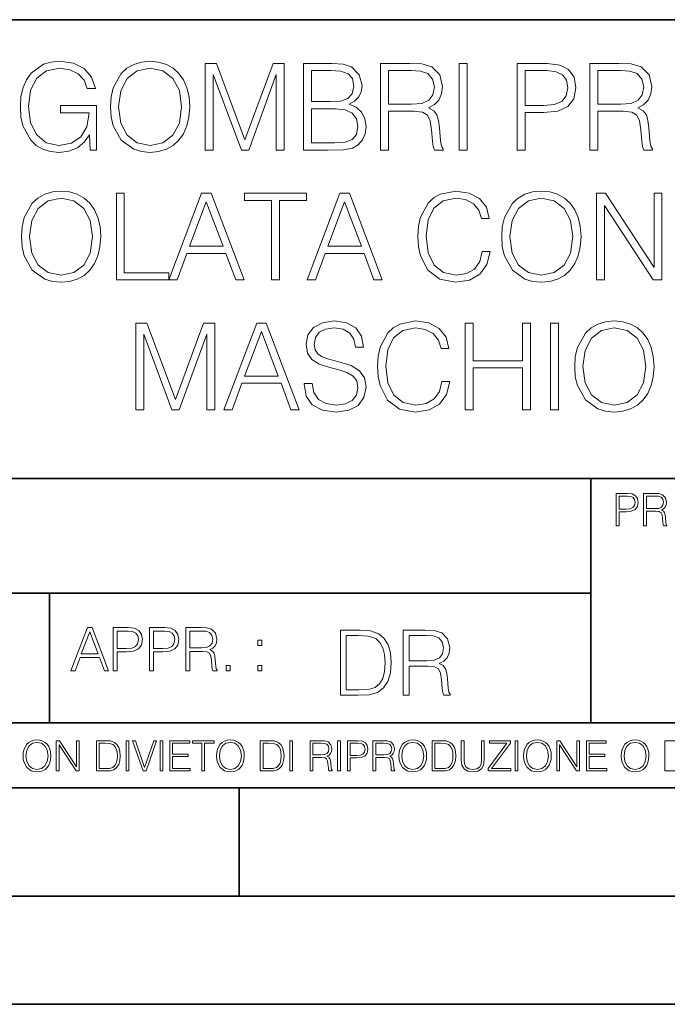
# Model space of a CAD drawing. Extents: x 0 to 420, y 0 to 297.
# Drawn here: x 304 to 334, y 0 to 46 of the extents above; entities that cross this region are included whole.
import ezdxf

# ---------------------------------------------------------------- set-up
doc = ezdxf.new("R2010")
doc.units = 0

msp = doc.modelspace()

# ---------------------------------------------------------------- linework, layer by layer
at = {"color": 7, "lineweight": 35}
for p, q in [((234.999802, 45.500252), (410, 45.500252)), ((254.999802, 24.300249), (410, 24.300249)), ((329.999786, 13.00025), (329.999786, 24.300249)), ((234.999802, 19.00025), (329.999786, 19.00025)), ((304.999786, 13.00025), (304.999786, 19.00025)), ((234.999802, 13.00025), (410, 13.00025)), ((25.000401, 9.99976), (410, 9.99976)), ((234.999802, 10.00025), (410, 10.00025)), ((313.75, 4.99976), (313.75, 9.99976)), ((267.5, 4.99976), (415, 4.99976)), ((0, 0), (420, 0)), ((0, 0), (420, 0))]:
    msp.add_line(p, q, dxfattribs=at)
at = {"color": 7, "lineweight": 18}
for points in [[(306.877045, 39.476517), (307.171875, 39.476517), (307.171875, 41.529369), (305.502899, 41.529369), (305.502899, 41.201134), (306.821411, 41.201134), (306.821411, 41.184444), (306.726837, 40.550232), (306.448669, 40.082916), (306.009155, 39.793625), (305.425018, 39.693485), (304.846436, 39.815876), (304.406921, 40.171928), (304.123199, 40.73938), (304.028625, 41.490425), (304.123199, 42.247032), (304.406921, 42.797798), (304.857574, 43.137157), (305.469513, 43.253986), (305.936829, 43.187225), (306.320709, 42.998074), (306.593292, 42.70322), (306.7435, 42.313789), (307.121826, 42.313789), (306.943787, 42.842304), (306.598877, 43.242859), (306.098175, 43.493206), (305.463959, 43.582218), (305.06897, 43.543278), (304.712921, 43.437572), (304.145447, 43.02589), (303.934052, 42.725475), (303.77829, 42.369423), (303.678131, 41.952179), (303.65033, 41.484863), (303.678131, 41.011982), (303.772705, 40.594738), (304.128784, 39.927143), (304.384674, 39.682358), (304.696228, 39.509895), (305.046722, 39.404194), (305.441711, 39.36525), (305.892334, 39.426449), (306.287323, 39.582218), (306.604431, 39.838131), (306.838074, 40.183052)], [(307.811676, 41.473736), (307.839478, 41.000854), (307.939606, 40.589172), (308.306793, 39.927143), (308.885376, 39.509895), (309.241425, 39.404194), (309.641968, 39.36525), (310.036987, 39.404194), (310.393036, 39.509895), (310.710144, 39.682358), (310.977173, 39.927143), (311.188568, 40.227558), (311.34436, 40.589172), (311.438934, 41.000854), (311.477875, 41.473736), (311.444489, 41.941051), (311.34436, 42.352734), (311.188568, 42.714348), (310.977173, 43.020329), (310.710144, 43.259548), (310.393036, 43.432011), (310.036987, 43.543278), (309.641968, 43.582218), (309.241425, 43.543278), (308.885376, 43.432011), (308.573822, 43.259548), (308.306793, 43.020329), (307.939606, 42.352734), (307.839478, 41.935486)], [(308.189972, 41.473736), (308.295654, 42.219215), (308.590515, 42.781105), (309.052277, 43.131592), (309.641968, 43.253986), (310.237244, 43.131592), (310.693451, 42.781105), (310.993866, 42.224777), (311.099548, 41.473736), (310.993866, 40.717129), (310.693451, 40.160801), (310.237244, 39.810314), (309.641968, 39.693485), (309.046722, 39.810314), (308.590515, 40.160801), (308.2901, 40.717129)], [(312.189972, 39.476517), (312.557129, 39.476517), (312.557129, 42.964695), (313.858948, 39.476517), (314.198303, 39.476517), (315.47229, 42.964695), (315.47229, 39.476517), (315.839478, 39.476517), (315.839478, 43.476517), (315.322083, 43.476517), (314.025848, 39.95496), (312.707336, 43.476517), (312.189972, 43.476517)], [(316.729614, 39.476517), (317.8367, 39.476517), (318.554352, 39.487644), (318.988281, 39.565529), (319.249756, 39.715736), (319.450043, 39.943832), (319.572449, 40.221996), (319.616943, 40.555794), (319.56131, 40.928532), (319.405548, 41.234512), (319.160767, 41.457047), (318.838074, 41.590565), (319.08844, 41.729645), (319.277588, 41.929924), (319.388855, 42.169144), (319.43335, 42.452873), (319.30542, 42.959133), (318.949341, 43.315182), (318.559937, 43.443138), (318.05365, 43.476517), (316.729614, 43.476517)], [(320.2901, 39.476517), (320.657288, 39.476517), (320.657288, 41.267895), (321.825562, 41.267895), (322.220581, 41.228951), (322.459778, 41.095432), (322.582184, 40.833958), (322.643372, 40.41671), (322.687866, 39.888199), (322.721252, 39.637852), (322.776886, 39.476517), (323.183014, 39.476517), (323.183014, 39.53215), (323.099548, 39.660107), (323.055054, 39.899326), (323.004974, 40.50016), (322.966034, 40.83952), (322.893738, 41.100994), (322.749084, 41.295712), (322.504303, 41.42923), (322.776886, 41.573875), (322.982727, 41.785278), (323.105133, 42.069008), (323.149628, 42.413929), (323.021667, 42.948006), (322.660065, 43.315182), (322.192749, 43.454262), (321.625305, 43.476517), (320.2901, 43.476517)], [(323.917358, 39.476517), (324.284546, 39.476517), (324.284546, 43.476517), (323.917358, 43.476517)], [(326.598877, 39.476517), (326.966034, 39.476517), (326.966034, 41.212261), (327.81723, 41.212261), (328.46814, 41.279018), (328.935455, 41.490425), (329.213623, 41.846474), (329.308197, 42.352734), (329.224731, 42.842304), (328.974396, 43.192791), (328.568268, 43.404194), (327.995239, 43.476517), (326.598877, 43.476517)], [(329.959106, 39.476517), (330.326263, 39.476517), (330.326263, 41.267895), (331.494568, 41.267895), (331.889557, 41.228951), (332.128784, 41.095432), (332.25116, 40.833958), (332.312347, 40.41671), (332.356873, 39.888199), (332.390259, 39.637852), (332.445862, 39.476517), (332.85199, 39.476517), (332.85199, 39.53215), (332.768555, 39.660107), (332.72403, 39.899326), (332.673981, 40.50016), (332.63504, 40.83952), (332.562714, 41.100994), (332.41806, 41.295712), (332.173279, 41.42923), (332.445862, 41.573875), (332.651733, 41.785278), (332.774109, 42.069008), (332.818604, 42.413929), (332.690674, 42.948006), (332.329041, 43.315182), (331.861725, 43.454262), (331.294281, 43.476517), (329.959106, 43.476517)], [(317.986908, 43.148285), (318.454224, 43.114902), (318.788025, 43.003639), (318.988281, 42.781105), (319.055054, 42.430618), (318.982727, 42.069008), (318.782471, 41.852039), (318.437531, 41.740772), (317.953522, 41.712955), (317.096771, 41.712955), (317.096771, 43.148285)], [(320.657288, 41.596127), (320.657288, 43.148285), (321.697632, 43.148285), (322.131561, 43.12603), (322.470917, 43.009201), (322.687866, 42.753288), (322.771332, 42.402802), (322.704559, 42.030064), (322.515411, 41.779716), (322.187195, 41.635071), (321.719879, 41.596127)], [(326.966034, 41.540493), (326.966034, 43.148285), (327.978577, 43.148285), (328.401367, 43.098213), (328.696228, 42.953568), (328.868683, 42.708782), (328.929871, 42.358295), (328.857574, 41.97443), (328.657288, 41.724083), (328.312347, 41.579437), (327.822784, 41.540493)], [(330.326263, 41.596127), (330.326263, 43.148285), (331.366608, 43.148285), (331.800537, 43.12603), (332.139893, 43.009201), (332.356873, 42.753288), (332.440308, 42.402802), (332.373566, 42.030064), (332.184387, 41.779716), (331.856171, 41.635071), (331.388855, 41.596127)], [(317.096771, 39.804749), (317.096771, 41.384724), (318.203888, 41.384724), (318.648926, 41.32909), (318.977173, 41.178883), (319.171875, 40.92297), (319.238647, 40.572483), (319.171875, 40.19418), (318.977173, 39.960522), (318.648926, 39.838131), (318.176056, 39.804749)], [(303.700378, 35.473736), (303.72821, 35.000854), (303.828339, 34.589172), (304.195526, 33.927143), (304.774109, 33.509895), (305.130157, 33.404194), (305.530701, 33.36525), (305.92572, 33.404194), (306.281769, 33.509895), (306.598877, 33.682358), (306.865906, 33.927143), (307.077301, 34.227558), (307.233093, 34.589172), (307.327667, 35.000854), (307.366608, 35.473736), (307.333221, 35.941051), (307.233093, 36.352734), (307.077301, 36.714348), (306.865906, 37.020329), (306.598877, 37.259548), (306.281769, 37.432011), (305.92572, 37.543278), (305.530701, 37.582218), (305.130157, 37.543278), (304.774109, 37.432011), (304.462555, 37.259548), (304.195526, 37.020329), (303.828339, 36.352734), (303.72821, 35.935486)], [(308.084259, 33.476517), (310.504272, 33.476517), (310.504272, 33.804749), (308.451447, 33.804749), (308.451447, 37.476517), (308.084259, 37.476517)], [(310.504272, 33.476517), (310.888153, 33.476517), (311.34433, 34.700439), (313.146851, 34.700439), (313.597473, 33.476517), (313.981354, 33.476517), (312.462555, 37.476517), (312.023071, 37.476517)], [(315.255341, 33.476517), (315.622498, 33.476517), (315.622498, 37.148285), (316.868683, 37.148285), (316.868683, 37.476517), (314.009155, 37.476517), (314.009155, 37.148285), (315.255341, 37.148285)], [(316.89093, 33.476517), (317.274811, 33.476517), (317.730988, 34.700439), (319.533508, 34.700439), (319.984131, 33.476517), (320.367981, 33.476517), (318.849213, 37.476517), (318.409698, 37.476517)], [(324.985504, 34.78389), (324.874237, 34.322136), (324.623901, 33.977211), (324.25116, 33.765808), (323.772705, 33.693485), (323.194122, 33.810314), (322.760193, 34.155235), (322.482025, 34.722691), (322.387451, 35.490425), (322.482025, 36.247032), (322.754639, 36.797798), (323.183014, 37.137157), (323.761597, 37.253986), (324.217773, 37.187225), (324.579407, 36.998074), (324.829742, 36.697659), (324.946564, 36.308228), (325.308167, 36.308228), (325.174652, 36.831177), (324.857544, 37.231731), (324.37912, 37.487644), (323.761597, 37.582218), (323.038361, 37.437572), (322.737946, 37.265114), (322.482025, 37.02589), (322.131561, 36.369423), (322.036987, 35.952179), (322.009155, 35.484863), (322.036987, 35.00642), (322.131561, 34.589172), (322.476471, 33.921577), (323.027222, 33.504333), (323.750458, 33.36525), (324.390228, 33.465389), (324.879822, 33.737991), (325.202484, 34.183052), (325.347137, 34.78389)], [(325.881195, 35.473736), (325.909027, 35.000854), (326.009155, 34.589172), (326.376343, 33.927143), (326.954926, 33.509895), (327.310974, 33.404194), (327.711517, 33.36525), (328.106506, 33.404194), (328.462555, 33.509895), (328.779663, 33.682358), (329.046722, 33.927143), (329.258118, 34.227558), (329.413879, 34.589172), (329.508453, 35.000854), (329.547394, 35.473736), (329.514038, 35.941051), (329.413879, 36.352734), (329.258118, 36.714348), (329.046722, 37.020329), (328.779663, 37.259548), (328.462555, 37.432011), (328.106506, 37.543278), (327.711517, 37.582218), (327.310974, 37.543278), (326.954926, 37.432011), (326.643372, 37.259548), (326.376343, 37.020329), (326.009155, 36.352734), (325.909027, 35.935486)], [(330.265076, 33.476517), (330.632233, 33.476517), (330.632233, 36.909061), (332.879822, 33.476517), (333.285919, 33.476517), (333.285919, 37.476517), (332.918762, 37.476517), (332.918762, 34.043972), (330.671204, 37.476517), (330.265076, 37.476517)], [(304.078705, 35.473736), (304.184387, 36.219215), (304.479248, 36.781105), (304.94101, 37.131592), (305.530701, 37.253986), (306.125977, 37.131592), (306.582184, 36.781105), (306.882599, 36.224777), (306.988281, 35.473736), (306.882599, 34.717129), (306.582184, 34.160801), (306.125977, 33.810314), (305.530701, 33.693485), (304.935455, 33.810314), (304.479248, 34.160801), (304.178833, 34.717129)], [(311.466736, 35.028671), (312.240021, 37.087086), (313.01889, 35.028671)], [(317.853394, 35.028671), (318.626678, 37.087086), (319.405548, 35.028671)], [(326.259491, 35.473736), (326.365204, 36.219215), (326.660065, 36.781105), (327.121826, 37.131592), (327.711517, 37.253986), (328.306793, 37.131592), (328.76297, 36.781105), (329.063385, 36.224777), (329.169098, 35.473736), (329.063385, 34.717129), (328.76297, 34.160801), (328.306793, 33.810314), (327.711517, 33.693485), (327.116241, 33.810314), (326.660065, 34.160801), (326.35965, 34.717129)], [(308.97995, 27.476517), (309.347107, 27.476517), (309.347107, 30.964695), (310.648926, 27.476517), (310.988281, 27.476517), (312.262268, 30.964695), (312.262268, 27.476517), (312.629456, 27.476517), (312.629456, 31.476517), (312.112061, 31.476517), (310.815826, 27.95496), (309.497314, 31.476517), (308.97995, 31.476517)], [(313.046692, 27.476517), (313.430573, 27.476517), (313.886749, 28.700439), (315.68924, 28.700439), (316.139893, 27.476517), (316.523743, 27.476517), (315.004974, 31.476517), (314.56546, 31.476517)], [(316.751831, 28.689312), (316.751831, 28.661495), (316.846405, 28.105167), (317.135712, 27.699047), (317.603027, 27.454264), (318.242798, 27.365252), (318.815826, 27.4487), (319.249756, 27.676794), (319.522369, 28.038408), (319.622498, 28.522413), (319.544617, 28.950787), (319.316528, 29.273457), (318.927094, 29.512678), (318.365204, 29.696266), (317.897888, 29.813095), (317.591888, 29.913235), (317.386047, 30.052317), (317.263672, 30.241468), (317.224731, 30.497379), (317.280365, 30.814486), (317.458374, 31.053707), (317.747681, 31.198353), (318.14267, 31.253986), (318.554352, 31.192789), (318.865875, 31.020329), (319.055054, 30.742163), (319.12735, 30.363861), (319.505676, 30.363861), (319.405518, 30.875683), (319.138489, 31.259548), (318.721252, 31.49877), (318.159363, 31.582218), (317.608582, 31.49877), (317.196899, 31.281801), (316.935425, 30.942442), (316.846405, 30.508505), (316.913177, 30.085697), (317.113464, 29.790842), (317.45282, 29.579437), (317.936829, 29.423666), (318.315125, 29.32909), (318.732361, 29.195572), (319.021667, 29.034235), (319.188568, 28.806141), (319.244202, 28.483471), (319.177429, 28.155237), (318.982727, 27.90489), (318.671173, 27.743555), (318.248352, 27.693485), (317.769928, 27.760244), (317.419434, 27.95496), (317.202454, 28.266502), (317.130157, 28.689312)], [(323.121796, 28.783888), (323.010529, 28.322136), (322.760193, 27.977213), (322.387451, 27.765808), (321.908997, 27.693485), (321.330414, 27.810314), (320.896484, 28.155237), (320.618317, 28.722692), (320.523743, 29.490425), (320.618317, 30.247032), (320.89093, 30.797796), (321.319305, 31.137157), (321.897888, 31.253986), (322.354065, 31.187225), (322.715668, 30.998074), (322.966034, 30.697657), (323.082855, 30.308228), (323.444458, 30.308228), (323.310944, 30.831177), (322.993835, 31.231731), (322.515411, 31.487644), (321.897888, 31.582218), (321.174652, 31.437574), (320.874237, 31.265112), (320.618317, 31.02589), (320.267822, 30.369423), (320.173248, 29.952177), (320.145447, 29.484861), (320.173248, 29.00642), (320.267822, 28.589172), (320.612762, 27.921579), (321.163513, 27.504333), (321.886749, 27.365252), (322.52652, 27.465389), (323.016083, 27.737991), (323.338776, 28.183054), (323.483398, 28.783888)], [(324.189941, 27.476517), (324.557129, 27.476517), (324.557129, 29.412539), (326.849182, 29.412539), (326.849182, 27.476517), (327.21637, 27.476517), (327.21637, 31.476517), (326.849182, 31.476517), (326.849182, 29.740772), (324.557129, 29.740772), (324.557129, 31.476517), (324.189941, 31.476517)], [(328.134308, 27.476517), (328.501495, 27.476517), (328.501495, 31.476517), (328.134308, 31.476517)], [(329.252533, 29.473736), (329.280365, 29.000856), (329.380493, 28.589172), (329.747681, 27.927143), (330.326263, 27.509897), (330.682312, 27.404194), (331.082855, 27.365252), (331.477844, 27.404194), (331.833893, 27.509897), (332.151001, 27.682358), (332.41803, 27.927143), (332.629456, 28.22756), (332.785217, 28.589172), (332.879791, 29.000856), (332.918732, 29.473736), (332.885376, 29.941051), (332.785217, 30.352734), (332.629456, 30.714348), (332.41803, 31.020329), (332.151001, 31.259548), (331.833893, 31.432011), (331.477844, 31.543276), (331.082855, 31.582218), (330.682312, 31.543276), (330.326263, 31.432011), (330.014709, 31.259548), (329.747681, 31.020329), (329.380493, 30.352734), (329.280365, 29.935488)], [(314.009155, 29.028673), (314.78244, 31.087088), (315.56131, 29.028673)], [(329.630829, 29.473736), (329.736542, 30.219215), (330.031403, 30.781107), (330.493164, 31.131594), (331.082855, 31.253986), (331.678131, 31.131594), (332.134308, 30.781107), (332.434723, 30.224777), (332.540436, 29.473736), (332.434723, 28.717129), (332.134308, 28.160801), (331.678131, 27.810314), (331.082855, 27.693485), (330.487579, 27.810314), (330.031403, 28.160801), (329.730988, 28.717129)], [(331.166687, 22.109638), (331.304382, 22.109638), (331.304382, 22.760542), (331.623566, 22.760542), (331.867645, 22.785578), (332.042908, 22.864853), (332.147217, 22.998373), (332.182678, 23.188219), (332.151398, 23.371807), (332.057495, 23.503241), (331.905212, 23.582518), (331.690338, 23.609638), (331.166687, 23.609638)], [(331.304382, 22.883631), (331.304382, 23.486551), (331.684082, 23.486551), (331.842621, 23.467775), (331.953186, 23.413532), (332.017853, 23.321739), (332.040802, 23.190306), (332.013702, 23.046356), (331.938599, 22.952475), (331.809235, 22.898233), (331.625641, 22.883631)], [(332.426758, 22.109638), (332.564453, 22.109638), (332.564453, 22.781404), (333.002563, 22.781404), (333.150696, 22.766802), (333.240387, 22.716732), (333.286285, 22.618679), (333.309235, 22.462212), (333.325928, 22.264019), (333.33844, 22.170139), (333.359314, 22.109638), (333.511597, 22.109638), (333.511597, 22.130501), (333.480316, 22.178484), (333.463623, 22.268192), (333.444855, 22.493505), (333.430237, 22.620766), (333.403137, 22.718817), (333.348877, 22.791836), (333.25708, 22.841906), (333.359314, 22.896147), (333.436493, 22.975424), (333.482391, 23.081821), (333.499084, 23.211168), (333.451111, 23.411446), (333.315491, 23.549137), (333.140259, 23.601294), (332.92746, 23.609638), (332.426758, 23.609638)], [(332.564453, 22.904491), (332.564453, 23.486551), (332.95459, 23.486551), (333.11731, 23.478205), (333.244568, 23.434395), (333.325928, 23.338428), (333.357239, 23.206995), (333.332184, 23.067219), (333.261261, 22.973337), (333.138184, 22.919096), (332.962921, 22.904491)], [(305.98587, 15.412767), (306.177826, 15.412767), (306.405914, 16.024729), (307.307159, 16.024729), (307.532471, 15.412767), (307.724396, 15.412767), (306.965027, 17.412767), (306.74527, 17.412767)], [(307.935822, 15.412767), (308.119385, 15.412767), (308.119385, 16.28064), (308.544983, 16.28064), (308.870453, 16.314018), (309.104095, 16.419722), (309.243195, 16.597746), (309.290466, 16.850876), (309.248749, 17.095661), (309.123566, 17.270905), (308.920502, 17.376606), (308.634003, 17.412767), (307.935822, 17.412767)], [(309.615906, 15.412767), (309.7995, 15.412767), (309.7995, 16.28064), (310.225098, 16.28064), (310.550537, 16.314018), (310.78421, 16.419722), (310.923279, 16.597746), (310.970581, 16.850876), (310.928864, 17.095661), (310.80368, 17.270905), (310.600616, 17.376606), (310.314117, 17.412767), (309.615906, 17.412767)], [(311.296021, 15.412767), (311.479614, 15.412767), (311.479614, 16.308456), (312.063751, 16.308456), (312.261261, 16.288984), (312.380859, 16.222225), (312.442078, 16.091488), (312.472656, 15.882865), (312.494934, 15.618608), (312.511597, 15.493435), (312.539429, 15.412767), (312.742493, 15.412767), (312.742493, 15.440584), (312.700775, 15.504561), (312.678497, 15.624172), (312.653473, 15.924589), (312.634003, 16.094269), (312.597839, 16.225006), (312.525513, 16.322365), (312.403137, 16.389124), (312.539429, 16.461447), (312.642334, 16.567148), (312.703552, 16.709013), (312.7258, 16.881474), (312.661804, 17.148512), (312.481018, 17.3321), (312.247345, 17.401642), (311.963623, 17.412767), (311.296021, 17.412767)], [(306.467102, 16.188845), (306.85376, 17.218052), (307.243195, 16.188845)], [(308.119385, 16.444756), (308.119385, 17.24865), (308.625641, 17.24865), (308.837067, 17.223616), (308.984497, 17.151293), (309.070709, 17.0289), (309.101318, 16.853657), (309.065155, 16.661724), (308.965027, 16.536551), (308.792542, 16.464228), (308.54776, 16.444756)], [(309.7995, 16.444756), (309.7995, 17.24865), (310.305756, 17.24865), (310.517181, 17.223616), (310.664612, 17.151293), (310.750824, 17.0289), (310.781433, 16.853657), (310.74527, 16.661724), (310.645142, 16.536551), (310.472656, 16.464228), (310.227875, 16.444756)], [(311.479614, 16.472572), (311.479614, 17.24865), (311.999786, 17.24865), (312.216766, 17.237524), (312.386444, 17.17911), (312.494934, 17.051155), (312.536652, 16.87591), (312.503265, 16.689541), (312.408691, 16.564367), (312.244568, 16.492044), (312.010925, 16.472572)], [(319.134583, 17.285646), (318.429443, 17.285646), (318.429443, 14.285647), (319.255585, 14.285647), (319.764618, 14.30651), (320.152679, 14.414993), (320.419708, 14.623617), (320.619995, 14.924034), (320.740997, 15.312073), (320.782715, 15.791906), (320.740997, 16.238359), (320.632507, 16.609709), (320.453094, 16.905952), (320.21524, 17.122921), (319.818878, 17.260612), (319.33905, 17.285646)], [(318.704834, 14.531822), (318.704834, 17.039473), (319.255585, 17.039473), (319.714569, 17.01861), (320.065033, 16.905952), (320.252808, 16.726538), (320.386322, 16.480362), (320.469788, 16.167427), (320.498993, 15.783561), (320.469788, 15.383005), (320.386322, 15.061726), (320.244446, 14.81555), (320.044189, 14.644479), (319.718719, 14.548512), (319.28479, 14.531822)], [(321.337646, 14.285647), (321.613037, 14.285647), (321.613037, 15.62918), (322.489258, 15.62918), (322.785492, 15.599973), (322.964905, 15.499834), (323.056702, 15.303728), (323.1026, 14.990793), (323.135986, 14.59441), (323.161011, 14.406649), (323.202728, 14.285647), (323.507324, 14.285647), (323.507324, 14.327372), (323.444733, 14.423339), (323.411346, 14.602755), (323.37381, 15.05338), (323.344604, 15.3079), (323.290344, 15.504006), (323.181885, 15.650043), (322.998291, 15.750181), (323.202728, 15.858665), (323.357117, 16.01722), (323.448914, 16.230015), (323.4823, 16.488707), (323.386322, 16.889263), (323.115112, 17.164646), (322.764618, 17.268957), (322.33905, 17.285646), (321.337646, 17.285646)], [(321.613037, 15.875355), (321.613037, 17.039473), (322.39328, 17.039473), (322.718719, 17.022781), (322.973236, 16.93516), (323.135986, 16.743227), (323.198547, 16.480362), (323.148499, 16.200808), (323.006622, 16.013046), (322.760468, 15.904562), (322.409973, 15.875355)], [(314.620087, 16.581057), (314.80368, 16.581057), (314.80368, 16.828623), (314.620087, 16.828623)], [(313.151398, 15.412767), (313.334961, 15.412767), (313.334961, 15.660334), (313.151398, 15.660334)], [(314.620087, 15.412767), (314.80368, 15.412767), (314.80368, 15.660334), (314.620087, 15.660334)], [(303.777924, 11.480855), (303.787659, 11.315348), (303.822693, 11.171259), (303.951233, 10.939548), (304.153717, 10.793511), (304.27832, 10.756516), (304.418518, 10.742886), (304.556763, 10.756516), (304.681396, 10.793511), (304.792389, 10.853873), (304.885864, 10.939548), (304.959839, 11.044694), (305.014343, 11.171259), (305.047455, 11.315348), (305.061096, 11.480855), (305.049408, 11.644416), (305.014343, 11.788505), (304.959839, 11.91507), (304.885864, 12.022162), (304.792389, 12.10589), (304.681396, 12.166252), (304.556763, 12.205194), (304.418518, 12.218824), (304.27832, 12.205194), (304.153717, 12.166252), (304.044678, 12.10589), (303.951233, 12.022162), (303.822693, 11.788505), (303.787659, 11.642468)], [(303.910339, 11.480855), (303.947327, 11.741774), (304.050537, 11.938436), (304.212128, 12.061106), (304.418518, 12.103943), (304.626892, 12.061106), (304.78656, 11.938436), (304.891693, 11.74372), (304.92868, 11.480855), (304.891693, 11.216043), (304.78656, 11.021328), (304.626892, 10.898658), (304.418518, 10.857768), (304.210205, 10.898658), (304.050537, 11.021328), (303.945374, 11.216043)], [(305.312256, 10.781829), (305.440796, 10.781829), (305.440796, 11.98322), (306.227417, 10.781829), (306.369568, 10.781829), (306.369568, 12.181828), (306.241058, 12.181828), (306.241058, 10.980438), (305.454407, 12.181828), (305.312256, 12.181828)], [(307.498932, 12.181828), (307.169861, 12.181828), (307.169861, 10.781829), (307.555389, 10.781829), (307.792938, 10.791565), (307.97403, 10.842191), (308.098633, 10.939548), (308.192108, 11.079742), (308.248566, 11.260827), (308.268066, 11.48475), (308.248566, 11.693094), (308.197937, 11.866391), (308.114227, 12.004639), (308.003235, 12.10589), (307.818237, 12.170146), (307.59433, 12.181828)], [(307.29837, 10.89671), (307.29837, 12.066947), (307.555389, 12.066947), (307.769592, 12.057211), (307.933136, 12.004639), (308.020752, 11.920911), (308.083069, 11.806029), (308.122009, 11.659993), (308.135651, 11.480855), (308.122009, 11.293929), (308.083069, 11.143998), (308.016876, 11.029117), (307.923401, 10.949284), (307.771515, 10.904499), (307.569031, 10.89671)], [(308.536743, 10.781829), (308.665283, 10.781829), (308.665283, 12.181828), (308.536743, 12.181828)], [(309.317566, 10.781829), (309.455811, 10.781829), (309.940643, 12.181828), (309.810181, 12.181828), (309.387665, 10.94539), (308.965118, 12.181828), (308.83078, 12.181828)], [(310.104187, 10.781829), (310.232727, 10.781829), (310.232727, 12.181828), (310.104187, 12.181828)], [(310.555939, 10.781829), (311.496399, 10.781829), (311.496399, 10.89671), (310.684448, 10.89671), (310.684448, 11.443859), (311.404907, 11.443859), (311.404907, 11.558742), (310.684448, 11.558742), (310.684448, 12.066947), (311.473053, 12.066947), (311.473053, 12.181828), (310.555939, 12.181828)], [(312.03186, 10.781829), (312.1604, 10.781829), (312.1604, 12.066947), (312.596558, 12.066947), (312.596558, 12.181828), (311.595703, 12.181828), (311.595703, 12.066947), (312.03186, 12.066947)], [(312.709473, 11.480855), (312.719238, 11.315348), (312.754272, 11.171259), (312.882782, 10.939548), (313.085266, 10.793511), (313.2099, 10.756516), (313.350098, 10.742886), (313.488342, 10.756516), (313.612976, 10.793511), (313.723938, 10.853873), (313.817413, 10.939548), (313.891418, 11.044694), (313.945923, 11.171259), (313.979034, 11.315348), (313.992645, 11.480855), (313.980957, 11.644416), (313.945923, 11.788505), (313.891418, 11.91507), (313.817413, 12.022162), (313.723938, 12.10589), (313.612976, 12.166252), (313.488342, 12.205194), (313.350098, 12.218824), (313.2099, 12.205194), (313.085266, 12.166252), (312.976257, 12.10589), (312.882782, 12.022162), (312.754272, 11.788505), (312.719238, 11.642468)], [(312.841888, 11.480855), (312.878876, 11.741774), (312.982086, 11.938436), (313.143707, 12.061106), (313.350098, 12.103943), (313.558441, 12.061106), (313.718109, 11.938436), (313.823242, 11.74372), (313.86026, 11.480855), (313.823242, 11.216043), (313.718109, 11.021328), (313.558441, 10.898658), (313.350098, 10.857768), (313.141754, 10.898658), (312.982086, 11.021328), (312.876953, 11.216043)], [(315.059692, 12.181828), (314.730621, 12.181828), (314.730621, 10.781829), (315.11615, 10.781829), (315.353699, 10.791565), (315.53479, 10.842191), (315.659424, 10.939548), (315.752869, 11.079742), (315.809326, 11.260827), (315.828827, 11.48475), (315.809326, 11.693094), (315.758728, 11.866391), (315.674988, 12.004639), (315.563995, 12.10589), (315.379028, 12.170146), (315.15509, 12.181828)], [(314.859131, 10.89671), (314.859131, 12.066947), (315.11615, 12.066947), (315.330353, 12.057211), (315.493896, 12.004639), (315.581543, 11.920911), (315.643829, 11.806029), (315.68277, 11.659993), (315.696411, 11.480855), (315.68277, 11.293929), (315.643829, 11.143998), (315.577637, 11.029117), (315.484161, 10.949284), (315.332275, 10.904499), (315.129791, 10.89671)], [(316.097534, 10.781829), (316.226044, 10.781829), (316.226044, 12.181828), (316.097534, 12.181828)], [(317.036041, 10.781829), (317.164551, 10.781829), (317.164551, 11.408811), (317.573456, 11.408811), (317.7117, 11.395181), (317.795441, 11.348449), (317.838257, 11.256933), (317.85968, 11.110897), (317.875275, 10.925918), (317.886963, 10.838296), (317.906433, 10.781829), (318.048553, 10.781829), (318.048553, 10.8013), (318.019348, 10.846085), (318.003784, 10.929812), (317.986267, 11.140104), (317.972626, 11.258881), (317.947327, 11.350396), (317.896667, 11.418547), (317.811005, 11.465278), (317.906433, 11.515904), (317.978455, 11.589895), (318.021301, 11.6892), (318.036865, 11.809923), (317.992096, 11.99685), (317.86554, 12.125361), (317.701965, 12.17404), (317.503357, 12.181828), (317.036041, 12.181828)], [(317.164551, 11.523693), (317.164551, 12.066947), (317.528687, 12.066947), (317.680542, 12.059158), (317.799316, 12.018269), (317.875275, 11.928699), (317.90448, 11.806029), (317.881104, 11.67557), (317.814911, 11.587949), (317.700012, 11.537323), (317.536469, 11.523693)], [(318.305573, 10.781829), (318.434082, 10.781829), (318.434082, 12.181828), (318.305573, 12.181828)], [(318.757324, 10.781829), (318.885834, 10.781829), (318.885834, 11.389339), (319.183746, 11.389339), (319.41156, 11.412705), (319.575134, 11.486697), (319.672485, 11.611315), (319.705566, 11.788505), (319.676392, 11.959854), (319.588745, 12.082524), (319.446594, 12.156516), (319.246063, 12.181828), (318.757324, 12.181828)], [(318.885834, 11.504221), (318.885834, 12.066947), (319.240204, 12.066947), (319.388184, 12.049423), (319.491394, 11.998796), (319.551758, 11.913122), (319.573181, 11.790452), (319.547852, 11.656098), (319.477783, 11.568477), (319.357056, 11.517851), (319.185699, 11.504221)], [(319.933411, 10.781829), (320.06192, 10.781829), (320.06192, 11.408811), (320.470825, 11.408811), (320.60907, 11.395181), (320.69278, 11.348449), (320.735626, 11.256933), (320.75705, 11.110897), (320.772614, 10.925918), (320.784302, 10.838296), (320.803772, 10.781829), (320.945923, 10.781829), (320.945923, 10.8013), (320.916718, 10.846085), (320.901123, 10.929812), (320.883606, 11.140104), (320.869995, 11.258881), (320.844666, 11.350396), (320.794037, 11.418547), (320.708374, 11.465278), (320.803772, 11.515904), (320.875824, 11.589895), (320.91864, 11.6892), (320.934235, 11.809923), (320.889465, 11.99685), (320.762878, 12.125361), (320.599304, 12.17404), (320.400696, 12.181828), (319.933411, 12.181828)], [(320.06192, 11.523693), (320.06192, 12.066947), (320.426025, 12.066947), (320.577911, 12.059158), (320.696686, 12.018269), (320.772614, 11.928699), (320.801819, 11.806029), (320.778442, 11.67557), (320.71225, 11.587949), (320.597382, 11.537323), (320.433807, 11.523693)], [(321.132843, 11.480855), (321.142578, 11.315348), (321.177612, 11.171259), (321.306152, 10.939548), (321.508636, 10.793511), (321.63324, 10.756516), (321.773438, 10.742886), (321.911682, 10.756516), (322.036316, 10.793511), (322.147308, 10.853873), (322.240784, 10.939548), (322.314758, 11.044694), (322.369263, 11.171259), (322.402374, 11.315348), (322.416016, 11.480855), (322.404327, 11.644416), (322.369263, 11.788505), (322.314758, 11.91507), (322.240784, 12.022162), (322.147308, 12.10589), (322.036316, 12.166252), (321.911682, 12.205194), (321.773438, 12.218824), (321.63324, 12.205194), (321.508636, 12.166252), (321.399597, 12.10589), (321.306152, 12.022162), (321.177612, 11.788505), (321.142578, 11.642468)], [(321.265259, 11.480855), (321.302246, 11.741774), (321.405457, 11.938436), (321.567047, 12.061106), (321.773438, 12.103943), (321.981812, 12.061106), (322.141479, 11.938436), (322.246613, 11.74372), (322.2836, 11.480855), (322.246613, 11.216043), (322.141479, 11.021328), (321.981812, 10.898658), (321.773438, 10.857768), (321.565125, 10.898658), (321.405457, 11.021328), (321.300293, 11.216043)], [(322.996277, 12.181828), (322.667175, 12.181828), (322.667175, 10.781829), (323.052734, 10.781829), (323.290283, 10.791565), (323.471375, 10.842191), (323.595978, 10.939548), (323.689453, 11.079742), (323.745911, 11.260827), (323.765381, 11.48475), (323.745911, 11.693094), (323.695282, 11.866391), (323.611572, 12.004639), (323.50058, 12.10589), (323.315582, 12.170146), (323.091675, 12.181828)], [(322.795715, 10.89671), (322.795715, 12.066947), (323.052734, 12.066947), (323.266907, 12.057211), (323.430481, 12.004639), (323.518097, 11.920911), (323.580414, 11.806029), (323.619354, 11.659993), (323.632996, 11.480855), (323.619354, 11.293929), (323.580414, 11.143998), (323.514221, 11.029117), (323.420746, 10.949284), (323.26886, 10.904499), (323.066345, 10.89671)], [(324.014618, 12.181828), (324.014618, 11.282246), (324.047729, 11.046641), (324.147034, 10.877239), (324.312531, 10.777935), (324.546204, 10.742886), (324.777893, 10.777935), (324.94342, 10.877239), (325.044678, 11.046641), (325.079712, 11.282246), (325.079712, 12.181828), (324.951202, 12.181828), (324.951202, 11.29977), (324.927826, 11.103108), (324.855774, 10.964861), (324.731171, 10.88308), (324.546204, 10.857768), (324.359253, 10.88308), (324.23465, 10.964861), (324.164551, 11.103108), (324.143127, 11.29977), (324.143127, 12.181828)], [(325.25885, 10.781829), (326.298615, 10.781829), (326.298615, 10.89671), (325.410736, 10.89671), (326.285004, 12.070842), (326.285004, 12.181828), (325.325043, 12.181828), (325.325043, 12.066947), (326.125336, 12.066947), (325.25885, 10.900605)], [(326.499176, 10.781829), (326.627686, 10.781829), (326.627686, 12.181828), (326.499176, 12.181828)], [(326.890564, 11.480855), (326.900299, 11.315348), (326.935333, 11.171259), (327.063843, 10.939548), (327.266357, 10.793511), (327.390961, 10.756516), (327.531158, 10.742886), (327.669403, 10.756516), (327.794037, 10.793511), (327.905029, 10.853873), (327.998474, 10.939548), (328.072479, 11.044694), (328.126984, 11.171259), (328.160095, 11.315348), (328.173706, 11.480855), (328.162048, 11.644416), (328.126984, 11.788505), (328.072479, 11.91507), (327.998474, 12.022162), (327.905029, 12.10589), (327.794037, 12.166252), (327.669403, 12.205194), (327.531158, 12.218824), (327.390961, 12.205194), (327.266357, 12.166252), (327.157318, 12.10589), (327.063843, 12.022162), (326.935333, 11.788505), (326.900299, 11.642468)], [(327.022949, 11.480855), (327.059937, 11.741774), (327.163147, 11.938436), (327.324768, 12.061106), (327.531158, 12.103943), (327.739502, 12.061106), (327.89917, 11.938436), (328.004333, 11.74372), (328.041321, 11.480855), (328.004333, 11.216043), (327.89917, 11.021328), (327.739502, 10.898658), (327.531158, 10.857768), (327.322815, 10.898658), (327.163147, 11.021328), (327.058014, 11.216043)], [(328.424896, 10.781829), (328.553406, 10.781829), (328.553406, 11.98322), (329.340057, 10.781829), (329.482208, 10.781829), (329.482208, 12.181828), (329.353699, 12.181828), (329.353699, 10.980438), (328.567047, 12.181828), (328.424896, 12.181828)], [(329.795715, 10.781829), (330.736176, 10.781829), (330.736176, 10.89671), (329.924225, 10.89671), (329.924225, 11.443859), (330.644653, 11.443859), (330.644653, 11.558742), (329.924225, 11.558742), (329.924225, 12.066947), (330.712799, 12.066947), (330.712799, 12.181828), (329.795715, 12.181828)], [(331.400146, 11.480855), (331.409882, 11.315348), (331.444946, 11.171259), (331.573456, 10.939548), (331.77594, 10.793511), (331.900574, 10.756516), (332.040771, 10.742886), (332.179016, 10.756516), (332.303619, 10.793511), (332.414612, 10.853873), (332.508087, 10.939548), (332.582062, 11.044694), (332.636597, 11.171259), (332.669678, 11.315348), (332.683319, 11.480855), (332.671631, 11.644416), (332.636597, 11.788505), (332.582062, 11.91507), (332.508087, 12.022162), (332.414612, 12.10589), (332.303619, 12.166252), (332.179016, 12.205194), (332.040771, 12.218824), (331.900574, 12.205194), (331.77594, 12.166252), (331.666901, 12.10589), (331.573456, 12.022162), (331.444946, 11.788505), (331.409882, 11.642468)], [(331.532562, 11.480855), (331.56955, 11.741774), (331.67276, 11.938436), (331.834351, 12.061106), (332.040771, 12.103943), (332.249115, 12.061106), (332.408783, 11.938436), (332.513916, 11.74372), (332.550903, 11.480855), (332.513916, 11.216043), (332.408783, 11.021328), (332.249115, 10.898658), (332.040771, 10.857768), (331.832428, 10.898658), (331.67276, 11.021328), (331.567596, 11.216043)], [(333.750366, 12.181828), (333.421295, 12.181828), (333.421295, 10.781829), (333.806824, 10.781829), (334.044373, 10.791565), (334.225464, 10.842191), (334.350098, 10.939548), (334.443542, 11.079742), (334.5, 11.260827), (334.51947, 11.48475), (334.5, 11.693094), (334.449402, 11.866391), (334.365662, 12.004639), (334.254669, 12.10589), (334.069702, 12.170146), (333.845764, 12.181828)]]:
    msp.add_lwpolyline(points, close=True, dxfattribs=at)

doc.saveas('drawing.dxf')
